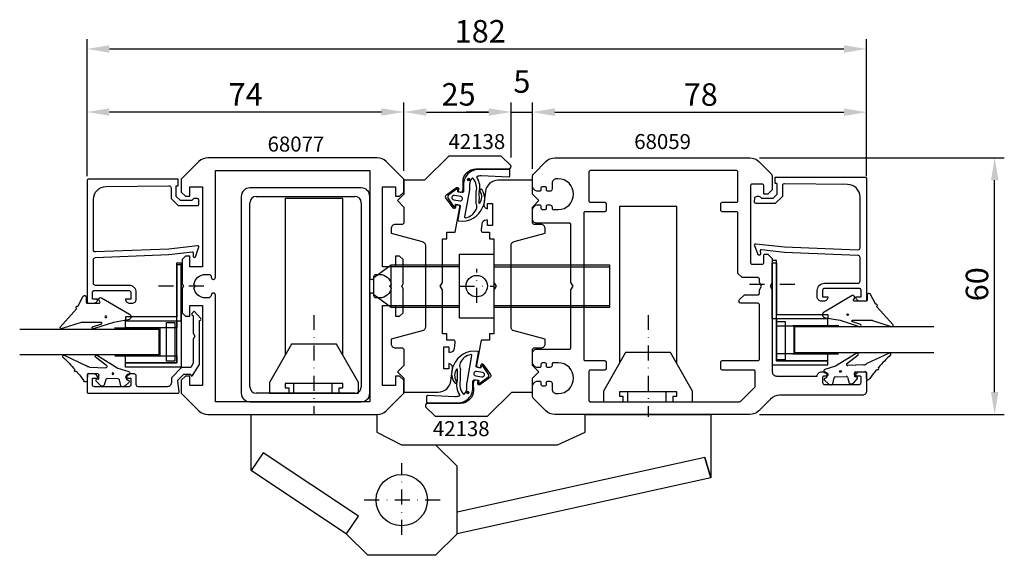
# Model space of a CAD drawing. Extents: x -15 to 215, y -35 to 90.
import ezdxf

# ---------------------------------------------------------------- set-up
doc = ezdxf.new("R2010")
doc.units = 0
doc.header["$LTSCALE"] = 7
doc.header["$PDMODE"] = 3
for name, pattern in [('BYGG-013864$0$DASHDOT', [1, 0.5, -0.25, 0, -0.25]), ('BYGG-013865$0$DASHDOT', [1, 0.5, -0.25, 0, -0.25]), ('BYGG-022629$0$DASHDOT', [1, 0.5, -0.25, 0, -0.25])]:
    doc.linetypes.add(name, pattern=pattern)
doc.layers.get('0').update_dxf_attribs({"linetype": 'CONTINUOUS'})
doc.layers.get('DEFPOINTS').update_dxf_attribs({"linetype": 'CONTINUOUS'})
for name, color, linetype in [('SAPA_ARTIKELNR', 4, 'CONTINUOUS'), ('SAPA_BESLAG', 1, 'CONTINUOUS'), ('SAPA_FOGBAND', 2, 'CONTINUOUS'), ('SAPA_GLAS', 4, 'CONTINUOUS'), ('SAPA_MATT', 1, 'CONTINUOUS'), ('SAPA_PROFIL', 7, 'CONTINUOUS')]:
    doc.layers.add(name, color=color, linetype=linetype)
doc.styles.add('ISO', font='isocp3.shx')
doc.dimstyles.get("Standard").update_dxf_attribs({"dimtxt": 2.5, "dimasz": 2.5, "dimexe": 1.25, "dimexo": 0.625, "dimtad": 1, "dimcen": 2.5, "dimazin": 3, "dimtfac": 1, "dimtmove": 0, "dimatfit": 3})

# ---------------------------------------------------------------- blocks, each defined once
blk = doc.blocks.new('*U89')
at = {"layer": 'SAPA_ARTIKELNR', "style": 'ISO'}
blk.add_text('68077', height=3.5, dxfattribs=at).set_placement((42.59, 59.53))
blk = doc.blocks.new('*U90')
at = {"layer": 'SAPA_ARTIKELNR', "style": 'ISO'}
blk.add_text('42138', height=3.5, dxfattribs=at).set_placement((84.83, 60.12))
blk = doc.blocks.new('*U91')
at = {"layer": 'SAPA_ARTIKELNR', "style": 'ISO'}
blk.add_text('42138', height=3.5, dxfattribs=at).set_placement((81.18, -6.98))
blk = doc.blocks.new('*U92')
at = {"layer": 'SAPA_ARTIKELNR', "style": 'ISO'}
blk.add_text('68059', height=3.5, dxfattribs=at).set_placement((128.2, 60.12))
blk = doc.blocks.new('*U129')
at = {"layer": 'SAPA_FOGBAND', "linetype": 'CONTINUOUS'}
for p, q in [((89.17, 3.36), (89.1, 3.18)), ((89.1, 3.18), (89.17, 3)), ((89.35, 3.44), (89.17, 3.36)), ((89.35, 2.93), (89.17, 3)), ((89.53, 3.36), (89.35, 3.44)), ((89.53, 3), (89.35, 2.93)), ((89.53, 3.36), (89.61, 3.18)), ((89.61, 3.18), (89.53, 3))]:
    blk.add_line(p, q, dxfattribs=at)
for points in [[(89.17, 3.36), (89.1, 3.18), (89.61, 3.18)], [(89.1, 3.18), (89.17, 3), (89.53, 3)], [(89.35, 3.44), (89.17, 3.36), (89.53, 3.36)]]:
    blk.add_solid(points, dxfattribs=at)
at = {"layer": 'SAPA_FOGBAND', "linetype": 'CONTINUOUS', "extrusion": (0, 0, -1)}
for points in [[(-89.1, 3.18), (-89.61, 3.18), (-89.53, 3)], [(-89.17, 3.36), (-89.53, 3.36), (-89.61, 3.18)], [(-89.17, 3), (-89.53, 3), (-89.35, 2.93)]]:
    blk.add_solid(points, dxfattribs=at)
blk = doc.blocks.new('*U130')
at = {"layer": 'SAPA_FOGBAND', "linetype": 'CONTINUOUS'}
for p, q in [((89.35, 53.13), (89.27, 52.95)), ((89.27, 52.95), (89.35, 52.77)), ((89.53, 53.2), (89.35, 53.13)), ((89.71, 53.13), (89.53, 53.2)), ((89.71, 53.13), (89.78, 52.95)), ((89.78, 52.95), (89.71, 52.77)), ((89.53, 52.69), (89.35, 52.77)), ((89.71, 52.77), (89.53, 52.69))]:
    blk.add_line(p, q, dxfattribs=at)
for points in [[(89.35, 53.13), (89.27, 52.95), (89.78, 52.95)], [(89.27, 52.95), (89.35, 52.77), (89.71, 52.77)], [(89.53, 53.2), (89.35, 53.13), (89.71, 53.13)]]:
    blk.add_solid(points, dxfattribs=at)
at = {"layer": 'SAPA_FOGBAND', "linetype": 'CONTINUOUS', "extrusion": (0, 0, -1)}
for points in [[(-89.27, 52.95), (-89.78, 52.95), (-89.71, 52.77)], [(-89.35, 53.13), (-89.71, 53.13), (-89.78, 52.95)], [(-89.35, 52.77), (-89.71, 52.77), (-89.53, 52.69)]]:
    blk.add_solid(points, dxfattribs=at)
blk = doc.blocks.new('BYGG-022629$0$18058')
blk.add_lwpolyline([(4.83, -5.26, 0.699722), (4.58, -4.56), (3.38, -4.56, -0.414214), (3.18, -4.36), (3.18, -1.56, -0.597294), (3.49, -1.39), (3.78, -1.58, 0.726708), (4.45, -1.05), (0.59, 5.51, 0.736326), (-0.72, 5.21), (-1.32, 1.77), (-2.76, -2.67, 0.885994), (-2.34, -3.09), (-1.62, -0.95, -0.57735), (-1.32, -1.12), (-1.32, -5.65, -0.198912), (-1.38, -5.79), (-2.76, -10.17, 0.766046), (-2.41, -10.64), (1.83, -6.83, -0.341999), (1.95, -6.85, 0.774597), (2.47, -6.58, -0.341999), (2.52, -6.47)], format="xyb", close=True)
blk.add_circle((0, 0), 0.2)
blk = doc.blocks.new('BYGG-022629$0$18049')
for p, q in [((-2.07, 3.74), (-2.88, 2.85)), ((-1.54, 3.5), (-1.55, 3.55)), ((-0.63, 3.23), (-1.23, 3.21)), ((-0.35, 3.6), (-0.34, 3.55)), ((0.18, 3.92), (-0.06, 3.91)), ((1.26, 1.18), (0.48, 3.7)), ((-3.1, 2.28), (-3.09, 2.11)), ((-2.86, 1.83), (-1.49, 1.53)), ((-1.25, 1.24), (-1.15, -1.33)), ((4.2, -3.6), (1.26, 1.18)), ((-1.36, -1.63), (-2.7, -2.04)), ((1.52, -5.45), (1.37, -1.67)), ((1.8, -1.39), (3.86, -4.09)), ((-2.91, -2.34), (-2.9, -2.51)), ((-2.65, -3.06), (-1.76, -3.88)), ((-1.27, -3.3), (-0.37, -3.26)), ((-1.26, -3.65), (-1.27, -3.3)), ((-0.06, -3.55), (0.02, -5.65)), ((-0.26, -5.96), (-1.56, -6.01)), ((4.22, -11.2), (1.84, -6.14))]:
    blk.add_line(p, q)
blk.add_circle((0, 0), 0.2)
for centre, radius, start, end in [((-2.3, 2.31), 0.8, 137.2907, 182.2907), ((-1.85, 3.54), 0.3, 2.2907, 137.2907), ((-1.24, 3.51), 0.3, 182.2907, 272.2907), ((-0.64, 3.53), 0.3, 272.2907, 2.2907), ((-0.05, 3.61), 0.3, 92.2907, 182.2907), ((0.19, 3.62), 0.3, 17.1699, 92.2907), ((-2.79, 2.13), 0.3, 182.2907, 257.2907), ((-1.55, 1.23), 0.3, 2.2907, 77.2907), ((-2.61, -2.33), 0.3, 107.2907, 182.2907), ((-1.45, -1.34), 0.3, 287.2907, 2.2907), ((1.67, -1.66), 0.3, 62.2907, 182.2907), ((-2.11, -2.47), 0.8, 182.2907, 227.2907), ((-1.56, -3.66), 0.3, 227.2907, 2.2907), ((-0.36, -3.56), 0.3, 2.2907, 92.2907), ((4, -3.82), 0.3, 242.2907, 47.2907), ((-1.55, -6.41), 0.4, 92.2907, 252.1188), ((-15.62, -27.04), 24.58, 49.1378, 55.4309), ((-0.28, -5.66), 0.3, 272.2907, 2.2907), ((2.52, -5.41), 1, 182.2907, 227.2907), ((0.69, -8.64), 0.3, 139.5071, 319.0806), ((-25.59, -39.19), 40.3, 43.0416, 48.8674), ((4.02, -11.42), 0.3, 222.8779, 47.2907)]:
    blk.add_arc(centre, radius, start, end)
blk = doc.blocks.new('*U131')
at = {"layer": 'SAPA_MATT', "color": 2, "style": 'ISO'}
blk.add_text('74', height=5.25, dxfattribs=at).set_placement((33.49, 70.27))
blk = doc.blocks.new('*D87')
at = {"layer": 'DEFPOINTS', "color": 0}
for p in [(0.43, 68.77), (0.43, 68.77), (74.43, 68.77)]:
    blk.add_point(p, dxfattribs=at)
at = {"layer": 'SAPA_MATT'}
blk.add_line((69.18, 68.77), (5.68, 68.77), dxfattribs=at)
for points in [[(5.68, 69.64), (5.68, 67.89), (0.43, 68.77)], [(69.18, 69.64), (69.18, 67.89), (74.43, 68.77)]]:
    blk.add_solid(points, dxfattribs=at)
blk.add_blockref('*U131', (0, 0))
blk = doc.blocks.new('*U132')
at = {"layer": 'SAPA_MATT', "color": 2, "style": 'ISO'}
blk.add_text('25', height=5.25, dxfattribs=at).set_placement((83.21, 70.27))
blk = doc.blocks.new('*D86')
at = {"layer": 'DEFPOINTS', "color": 0}
for p in [(99.43, 68.77), (99.43, 68.77), (74.43, 52.81)]:
    blk.add_point(p, dxfattribs=at)
at = {"layer": 'SAPA_MATT'}
for p, q in [((74.43, 55.06), (74.43, 71.02)), ((79.68, 68.77), (94.18, 68.77))]:
    blk.add_line(p, q, dxfattribs=at)
for points in [[(79.68, 69.64), (79.68, 67.89), (74.43, 68.77)], [(94.18, 69.64), (94.18, 67.89), (99.43, 68.77)]]:
    blk.add_solid(points, dxfattribs=at)
blk.add_blockref('*U132', (0, 0))
blk = doc.blocks.new('*U133')
at = {"layer": 'SAPA_MATT', "color": 2, "style": 'ISO'}
blk.add_text('60', height=5.25, rotation=90, dxfattribs=at).set_placement((210.86, 24.54))
blk = doc.blocks.new('*D85')
at = {"layer": 'DEFPOINTS', "color": 0}
for p in [(155.19, 58.06), (212.36, 58.06), (155.19, -1.94)]:
    blk.add_point(p, dxfattribs=at)
at = {"layer": 'SAPA_MATT'}
for p, q in [((157.44, 58.06), (214.61, 58.06)), ((212.36, 3.31), (212.36, 52.81)), ((157.44, -1.94), (214.61, -1.94))]:
    blk.add_line(p, q, dxfattribs=at)
for points in [[(211.49, 52.81), (213.24, 52.81), (212.36, 58.06)], [(211.49, 3.31), (213.24, 3.31), (212.36, -1.94)]]:
    blk.add_solid(points, dxfattribs=at)
blk.add_blockref('*U133', (0, 0))
blk = doc.blocks.new('*U134')
at = {"layer": 'SAPA_MATT', "color": 2, "style": 'ISO'}
blk.add_text('182', height=5.25, dxfattribs=at).set_placement((86.29, 85.01))
blk = doc.blocks.new('*D84')
at = {"layer": 'DEFPOINTS', "color": 0}
for p in [(182.43, 83.51), (0.43, 51.56), (182.43, 51.56)]:
    blk.add_point(p, dxfattribs=at)
at = {"layer": 'SAPA_MATT'}
for p, q in [((0.43, 53.81), (0.43, 85.76)), ((182.43, 53.81), (182.43, 85.76)), ((5.68, 83.51), (177.18, 83.51))]:
    blk.add_line(p, q, dxfattribs=at)
for points in [[(5.68, 84.38), (5.68, 82.63), (0.43, 83.51)], [(177.18, 84.38), (177.18, 82.63), (182.43, 83.51)]]:
    blk.add_solid(points, dxfattribs=at)
blk.add_blockref('*U134', (0, 0))
blk = doc.blocks.new('*U135')
at = {"layer": 'SAPA_MATT', "color": 2, "style": 'ISO'}
blk.add_text('78', height=5.25, dxfattribs=at).set_placement((139.76, 70.23))
blk = doc.blocks.new('*D83')
at = {"layer": 'DEFPOINTS', "color": 0}
for p in [(182.43, 68.73), (104.43, 53.26), (182.43, 53.26)]:
    blk.add_point(p, dxfattribs=at)
at = {"layer": 'SAPA_MATT'}
for p, q in [((104.43, 55.51), (104.43, 70.98)), ((182.43, 55.51), (182.43, 70.98)), ((109.68, 68.73), (177.18, 68.73))]:
    blk.add_line(p, q, dxfattribs=at)
for points in [[(109.68, 69.6), (109.68, 67.85), (104.43, 68.73)], [(177.18, 69.6), (177.18, 67.85), (182.43, 68.73)]]:
    blk.add_solid(points, dxfattribs=at)
blk.add_blockref('*U135', (0, 0))
blk = doc.blocks.new('*U136')
at = {"layer": 'SAPA_MATT', "color": 2, "style": 'ISO'}
blk.add_text('5', height=5.25, dxfattribs=at).set_placement((99.98, 73.27))
blk = doc.blocks.new('*D82')
at = {"layer": 'DEFPOINTS', "color": 0}
for p in [(104.43, 68.77), (99.43, 55.88), (104.43, 53.65)]:
    blk.add_point(p, dxfattribs=at)
at = {"layer": 'SAPA_MATT'}
for p, q in [((99.43, 58.13), (99.43, 71.02)), ((104.43, 55.9), (104.43, 71.02)), ((94.18, 68.77), (88.93, 68.77)), ((99.43, 68.77), (104.43, 68.77)), ((109.68, 68.77), (114.93, 68.77))]:
    blk.add_line(p, q, dxfattribs=at)
for points in [[(94.18, 69.64), (94.18, 67.89), (99.43, 68.77)], [(109.68, 69.64), (109.68, 67.89), (104.43, 68.77)]]:
    blk.add_solid(points, dxfattribs=at)
blk.add_blockref('*U136', (0, 0))

msp = doc.modelspace()

# ---------------------------------------------------------------- linework, layer by layer
at = {"layer": 'SAPA_BESLAG'}
for p, q in [((64.463, 51.046), (38.463, 51.046)), ((36.463, 49.046), (36.463, 3.046)), ((39.963, 49.046), (62.963, 49.046)), ((66.463, 3.046), (66.463, 49.046)), ((38.463, 4.546), (38.463, 47.546)), ((64.463, 47.546), (64.463, 4.546)), ((48.619, 5.346), (48.619, 3.046)), ((57.619, 5.346), (57.619, 3.046)), ((62.963, 3.046), (39.963, 3.046)), ((126.619, 3.364), (126.619, 1.064)), ((135.619, 3.364), (135.619, 1.064)), ((38.463, 1.046), (64.463, 1.046)), ((144.654, -11.944), (86.831, -24.732))]:
    msp.add_line(p, q, dxfattribs=at)
at = {"layer": 'SAPA_BESLAG', "color": 2, "linetype": 'BYGG-013865$0$DASHDOT'}
for p, q in [((91.434, 24.159), (91.434, 32.151)), ((87.434, 28.064), (95.434, 28.032))]:
    msp.add_line(p, q, dxfattribs=at)
at = {"layer": 'SAPA_BESLAG', "color": 2, "linetype": 'BYGG-013864$0$DASHDOT'}
for p, q in [((53.431, 21.325), (53.431, -1.936)), ((131.431, 21.325), (131.431, -2.438)), ((73.931, -30.074), (73.931, -13.259)), ((82.877, -21.936), (64.47, -21.936))]:
    msp.add_line(p, q, dxfattribs=at)
at = {"layer": 'SAPA_BESLAG'}
for points in [[(60.131, 12.01), (60.131, 48.519), (46.731, 48.519), (46.731, 12.01)], [(138.131, 10.028), (138.131, 46.651), (124.731, 46.651), (124.731, 10.028)], [(87.434, 23.073), (71.434, 23.073), (67.434, 26.073), (67.434, 30.073), (71.434, 33.073), (87.434, 33.073)], [(71.434, 23.073), (71.434, 33.073)], [(87.434, 32.573), (71.434, 32.573)], [(95.434, 33.073), (122.434, 33.073), (122.434, 23.073), (95.434, 23.073)], [(95.434, 32.573), (122.434, 32.573)], [(71.434, 23.573), (87.434, 23.573)], [(95.434, 23.573), (122.434, 23.573)], [(63.831, 3.046), (63.831, 5.546), (58.681, 14.546), (48.181, 14.546), (43.031, 5.546), (43.031, 3.046), (63.831, 3.046)], [(141.831, 1.064), (141.831, 3.564), (136.681, 12.564), (126.181, 12.564), (121.031, 3.564), (121.031, 1.064), (141.831, 1.064)], [(146.081, -16.736), (144.654, -11.944), (146.081, -16.736), (86.831, -29.836), (81.831, -34.836), (66.031, -34.836), (61.049, -29.854), (38.781, -15.036), (38.781, -1.936), (68.081, -1.936), (68.081, -6.036), (73.831, -9.036), (110.297, -9.036), (116.781, -6.036), (116.781, -1.936), (146.081, -1.936), (146.081, -16.736), (86.831, -29.836)], [(86.831, -29.836), (86.831, -14.036), (81.831, -9.036)], [(61.031, -29.836), (63.798, -25.678), (41.551, -10.874), (38.781, -15.036)]]:
    msp.add_lwpolyline(points, dxfattribs=at)
for points in [[(95.434, 35.573), (95.434, 20.573), (87.434, 20.573), (87.434, 35.573)], [(59.331, 3.046), (59.331, 4.346), (60.131, 4.346), (60.131, 5.346), (46.731, 5.346), (46.731, 4.346), (47.531, 4.346), (47.531, 3.046)], [(137.331, 1.064), (137.331, 2.364), (138.131, 2.364), (138.131, 3.364), (124.731, 3.364), (124.731, 2.364), (125.531, 2.364), (125.531, 1.064)]]:
    msp.add_lwpolyline(points, close=True, dxfattribs=at)
for centre, radius in [((91.434, 28.073), 2.5), ((73.931, -21.936), 6)]:
    msp.add_circle(centre, radius, dxfattribs=at)
for centre, radius, start, end in [((38.463, 49.046), 2, 90, 180), ((64.463, 49.046), 2, 0, 90), ((39.963, 47.546), 1.5, 90, 180), ((62.963, 47.546), 1.5, 0, 90), ((38.463, 3.046), 2, 180, 270), ((39.963, 4.546), 1.5, 180, 270), ((62.963, 4.546), 1.5, 270, 0), ((64.463, 3.046), 2, 270, 0)]:
    msp.add_arc(centre, radius, start, end, dxfattribs=at)
at = {"layer": 'SAPA_FOGBAND'}
for points in [[(92.915, 46.647, 0.014385), (92.875, 46.605, 0.2651165), (92.674, 50.583, 0.9078893), (92.138, 50.319, -0.3125051), (92.007, 47.382, 0.0203226), (92.013, 50.008, -0.0306533), (92.014, 50.032, 0.2112225), (91.491, 53.454, -0.5233246), (91.577, 53.771, -0.085523), (92.447, 53.921), (98.917, 53.644, 0.4586906), (99.147, 53.841), (99.147, 55.121, 0.4142136), (98.947, 55.321), (91.847, 55.321, 0.4142136), (88.347, 51.821), (88.347, 50.255, -0.4663077), (87.995, 49.96), (86.985, 50.138), (87.054, 50.532, 0.6720595), (86.741, 50.729), (84.897, 49.409, 0.407952), (84.752, 48.583), (86.032, 46.712, 0.6720595), (86.394, 46.79), (86.464, 47.184), (87.35, 47.027, -0.4142136), (87.593, 46.68), (87.043, 43.558, 0.3634651), (87.171, 43.335, 0.3506085), (92.875, 46.605)], [(89.747, 51.821), (89.747, 50.937, -0.0441316), (89.716, 50.586), (88.594, 44.294, 0.5179482), (88.824, 44.061, 0.2560351), (91.279, 45.951, -0.0503535), (91.301, 45.985, 0.254028), (91.298, 47.324, -0.1435947), (91.275, 47.434, 0.0233508), (91.292, 50.052, -0.0340925), (91.293, 50.079, 0.2467308), (90.584, 53.251, 0.4180752), (90.299, 53.241, 0.1876945), (89.747, 51.821)], [(85.963, 9.483, 0.014385), (86.002, 9.524, 0.2651165), (86.203, 5.546, 0.9078893), (86.739, 5.811, -0.3125051), (86.87, 8.747, 0.0203226), (86.864, 6.122, -0.0306533), (86.863, 6.097, 0.2112225), (87.387, 2.675, -0.5233246), (87.301, 2.358, -0.085523), (86.43, 2.208), (79.96, 2.486, 0.4586906), (79.73, 2.288), (79.73, 1.008, 0.4142136), (79.93, 0.808), (87.03, 0.808, 0.4142136), (90.53, 4.308), (90.53, 5.874, -0.4663077), (90.883, 6.169), (91.893, 5.991), (91.823, 5.597, 0.6720595), (92.137, 5.4), (93.98, 6.72, 0.407952), (94.126, 7.547), (92.845, 9.418, 0.6720595), (92.483, 9.34), (92.414, 8.946), (91.527, 9.102, -0.4142136), (91.284, 9.45), (91.835, 12.572, 0.3634651), (91.706, 12.794, 0.3506085), (86.002, 9.524)], [(89.13, 4.308), (89.13, 5.192, -0.0441316), (89.162, 5.543), (90.283, 11.836, 0.5179482), (90.054, 12.068, 0.2560351), (87.598, 10.178, -0.0503535), (87.577, 10.144, 0.254028), (87.579, 8.806, -0.1435947), (87.602, 8.696, 0.0233508), (87.586, 6.078, -0.0340925), (87.584, 6.051, 0.2467308), (88.294, 2.878, 0.4180752), (88.578, 2.889, 0.1876945), (89.13, 4.308)]]:
    msp.add_lwpolyline(points, format="xyb", dxfattribs=at)
for points in [[(86.046, 48.273), (87.524, 48.012, 1), (87.697, 48.997), (86.22, 49.257, 1)], [(92.831, 7.857), (91.354, 8.117, 1), (91.18, 7.132), (92.657, 6.872, 1)]]:
    msp.add_lwpolyline(points, format="xyb", close=True, dxfattribs=at)
for centre in [(89.527, 52.945), (89.351, 3.184)]:
    msp.add_circle(centre, 0.255, dxfattribs=at)
at = {"layer": 'SAPA_GLAS', "color": 2, "linetype": 'BYGG-022629$0$DASHDOT'}
for p, q in [((27.734, 28.036), (16.349, 28.036)), ((155.128, 28.536), (166.512, 28.536))]:
    msp.add_line(p, q, dxfattribs=at)
at = {"layer": 'SAPA_GLAS', "color": 1}
for p, q in [((175.984, 18.834), (165.235, 18.834)), ((165.435, 18.714), (165.435, 12.228)), ((6.877, 18.334), (17.627, 18.334)), ((17.427, 18.214), (17.427, 11.728)), ((17.627, 11.728), (6.935, 11.728)), ((165.235, 12.228), (175.926, 12.228))]:
    msp.add_line(p, q, dxfattribs=at)
at = {"layer": 'SAPA_GLAS'}
for points in [[(22.427, 19.934), (22.427, 33.034), (21.427, 33.034), (21.427, 20.934), (9.427, 20.934), (9.427, 19.934)], [(21.431, 10.149), (21.431, 33.549), (22.431, 33.549), (22.431, 9.149), (9.431, 9.149), (9.431, 10.149)], [(161.431, 10.649), (161.431, 34.049), (160.431, 34.049), (160.431, 9.649), (173.431, 9.649), (173.431, 10.649)], [(160.435, 20.434), (160.435, 33.534), (161.435, 33.534), (161.435, 21.434), (173.435, 21.434), (173.435, 20.434)]]:
    msp.add_lwpolyline(points, close=True, dxfattribs=at)
at = {"layer": 'SAPA_GLAS', "color": 6}
for points in [[(21.431, 18.334), (9.431, 18.334), (9.431, 19.934), (21.431, 19.934)], [(20.955, 10.569), (18.955, 10.569), (18.955, 19.569), (20.955, 19.569)], [(161.431, 18.834), (173.431, 18.834), (173.431, 20.434), (161.431, 20.434)], [(163.47, 10.817), (161.47, 10.817), (161.47, 19.817), (163.47, 19.817)], [(21.431, 10.149), (9.431, 10.149), (9.431, 11.749), (21.431, 11.749)], [(161.431, 10.649), (173.431, 10.649), (173.431, 12.249), (161.431, 12.249)]]:
    msp.add_lwpolyline(points, close=True, dxfattribs=at)
at = {"layer": 'SAPA_GLAS'}
for points in [[(198.147, 18.531), (165.641, 18.531), (165.641, 12.531), (198.147, 12.531)], [(-15.286, 18.031), (17.221, 18.031), (17.221, 12.031), (-15.286, 12.031)]]:
    msp.add_lwpolyline(points, dxfattribs=at)
at = {"layer": 'SAPA_PROFIL'}
for points in [[(74.431, 6.064), (73.431, 7.064), (72.431, 7.064), (72.431, 4.864), (69.431, 4.864), (69.431, 23.564), (72.431, 23.564), (72.431, 21.064), (73.431, 21.064), (74.231, 21.864), (74.231, 27.544), (73.931, 28.064), (74.231, 28.583), (74.231, 34.264), (73.431, 35.064), (72.431, 35.064), (72.431, 32.564), (69.431, 32.564), (69.431, 51.264), (72.431, 51.264), (72.431, 49.064), (73.431, 49.064), (74.431, 50.064), (74.431, 53.064), (70.309, 57.185, 0.1989124), (68.188, 58.064), (28.673, 58.064, 0.1989124), (26.552, 57.185), (22.431, 53.064), (22.431, 50.064), (23.431, 49.064), (24.431, 49.064), (24.431, 51.264), (27.431, 51.264), (27.431, 32.564), (24.431, 32.564), (24.431, 35.064), (23.431, 35.064), (22.631, 34.264), (22.631, 28.583), (22.931, 28.064), (22.631, 27.544), (22.631, 21.864), (23.431, 21.064), (24.431, 21.064), (24.431, 23.564), (27.431, 23.564), (27.431, 4.864), (24.431, 4.864), (24.431, 7.064), (23.431, 7.064), (22.431, 6.064), (22.431, 3.064), (26.552, -1.058, 0.1989124), (28.673, -1.936), (68.188, -1.936, 0.1989124), (70.309, -1.058), (74.431, 3.064)], [(86.43, 14.895, 0.4557263), (85.934, 15.465), (84.428, 15.465), (84.428, 16.965), (83.428, 16.965), (83.428, 27.197), (82.928, 28.063), (83.428, 28.929), (83.428, 39.162), (84.428, 39.162), (84.428, 40.662), (86.428, 40.662), (87.456, 46.496, 0.4142136), (87.051, 47.075), (86.558, 47.162), (86.437, 46.472, -0.670566), (85.894, 46.354), (84.247, 48.741, -0.4103557), (84.367, 49.423), (86.732, 51.102, -0.670566), (87.201, 50.806), (87.079, 50.116), (87.572, 50.029, 0.4142136), (88.151, 50.435), (88.228, 50.871), (88.225, 52.457, -0.4147067), (91.225, 55.462), (98.932, 55.462, 0.6638254), (99.29, 56.341), (97.311, 58.32, 0.1989124), (96.957, 58.467), (85.139, 58.467, 0.1989124), (84.785, 58.32), (79.425, 52.96, -0.1989124), (79.071, 52.813), (74.431, 52.813), (74.431, 49.563), (72.931, 48.063), (74.431, 46.563), (74.431, 42.964, -0.414214), (73.931, 42.464), (72.428, 42.464, 0.414214), (71.428, 41.464), (71.428, 40.464), (78.686, 38.519, -0.3394542), (79.428, 37.553), (79.428, 18.575, -0.3394543), (78.686, 17.609), (71.428, 15.664), (71.428, 14.664, 0.414214), (72.428, 13.664), (73.918, 13.664, -0.414214), (74.418, 13.164), (74.418, 9.564), (72.918, 8.064), (74.418, 6.564), (74.418, 3.314), (82.431, 3.314, 0.3780475), (85.407, 5.94), (85.771, 8.831, 0.4247728), (84.884, 9.965), (84.884, 8.715), (83.784, 8.715), (83.784, 13.915), (84.884, 13.915), (84.884, 12.665), (85.257, 12.665, 0.3760478), (86.249, 13.533)], [(106.131, 5.864, -0.4142136), (106.431, 5.564), (106.431, 5.114, 0.4142136), (106.731, 4.814), (107.431, 4.814, 0.4142136), (107.731, 5.114), (107.731, 5.564, -0.4142136), (108.031, 5.864), (108.531, 5.864, -0.4142136), (109.031, 5.364), (109.031, 3.964, 0.4142136), (110.031, 2.964), (110.431, 2.964, 1), (110.431, 10.164), (109.331, 10.164, 0.4142136), (109.031, 9.864), (109.031, 9.564, -0.4142136), (108.531, 9.064), (108.031, 9.064, -0.4142136), (107.731, 9.364), (107.731, 9.814, 0.4142136), (107.431, 10.114), (106.731, 10.114, 0.4142136), (106.431, 9.814), (106.431, 9.364, -0.4142136), (106.131, 9.064), (105.431, 9.064, -0.2504917), (104.431, 10.064), (104.431, 12.364, -0.4142136), (105.431, 13.364), (113.131, 13.364, 0.4142136), (113.431, 13.664), (113.431, 27.198), (113.931, 28.064), (113.431, 28.93), (113.431, 42.464, 0.4142136), (113.131, 42.764), (105.431, 42.764, -0.4142136), (104.431, 43.764), (104.431, 46.064, -0.2504917), (105.431, 47.064), (106.131, 47.064, -0.4142136), (106.431, 46.764), (106.431, 46.314, 0.4142136), (106.731, 46.014), (107.431, 46.014, 0.4142136), (107.731, 46.314), (107.731, 46.764, -0.4142136), (108.031, 47.064), (108.531, 47.064, -0.4142136), (109.031, 46.564), (109.031, 46.264, 0.4142136), (109.331, 45.964), (110.431, 45.964, 1), (110.431, 53.164), (110.031, 53.164, 0.4142136), (109.031, 52.164), (109.031, 50.764, -0.4142136), (108.531, 50.264), (108.031, 50.264, -0.4142136), (107.731, 50.564), (107.731, 51.014, 0.4142136), (107.431, 51.314), (106.731, 51.314, 0.4142136), (106.431, 51.014), (106.431, 50.564, -0.4142136), (106.131, 50.264), (105.431, 50.264, -0.2504917), (104.431, 51.264), (104.431, 53.65, -0.1989124), (104.724, 54.357), (107.552, 57.185, -0.1989124), (109.673, 58.064), (155.188, 58.064, -0.1989124), (157.309, 57.185), (160.138, 54.357, -0.1989124), (160.431, 53.65), (160.431, 50.564), (159.431, 49.564), (158.431, 49.564), (158.431, 51.614, 0.4142136), (158.131, 51.914), (155.681, 51.914, 0.4142136), (155.381, 51.614), (155.381, 33.514, 0.4142136), (155.681, 33.214), (158.131, 33.214, 0.4142136), (158.431, 33.514), (158.431, 35.264, -0.4142136), (158.731, 35.564), (159.431, 35.564), (160.431, 34.564), (160.431, 28.93), (159.931, 28.064), (160.431, 27.198), (160.431, 8.064, 0.4142136), (161.431, 7.064), (170.931, 7.064, -0.4142136), (171.931, 8.064), (172.498, 8.064, -0.2896899), (173.402, 7.492, -0.5507604), (173.131, 7.064), (172.481, 7.064, 0.4142136), (172.181, 6.764), (172.181, 5.564, 0.4142136), (172.681, 5.064), (180.681, 5.064, 0.4142136), (181.181, 5.564), (181.181, 6.764, 0.4142136), (180.881, 7.064), (180.231, 7.064, -0.5507604), (179.96, 7.492, -0.2896899), (180.863, 8.064), (182.131, 8.064, -0.4142136), (182.431, 7.764), (182.431, 3.564, -0.4142136), (181.431, 2.564), (162.173, 2.564, 0.1989124), (160.052, 1.685), (157.309, -1.058, -0.1989124), (155.188, -1.936), (109.673, -1.936, -0.1989124), (107.552, -1.058), (104.724, 1.771, -0.1989124), (104.431, 2.478), (104.431, 4.864, -0.2504917), (105.431, 5.864)], [(28.936, 25.314), (28.131, 25.314, -0.3747565), (25.406, 27.689), (25.781, 28.064), (25.406, 28.438, -0.3747565), (28.131, 30.814), (28.936, 30.814, -0.4142136), (29.431, 30.319), (29.431, 30.159, 0.4142136), (29.926, 29.664), (29.936, 29.664, 0.4142136), (30.431, 30.159), (30.431, 55.064), (66.431, 55.064), (66.431, 30.159, 0.4142136), (66.926, 29.664), (66.936, 29.664, 0.4142136), (67.431, 30.159), (67.431, 30.319, -0.4142136), (67.926, 30.814), (68.731, 30.814, -0.3747565), (71.455, 28.438), (71.081, 28.064), (71.455, 27.689, -0.3747565), (68.731, 25.314), (67.926, 25.314, -0.4142136), (67.431, 25.809), (67.431, 25.969, 0.4142136), (66.936, 26.464), (66.926, 26.464, 0.4142136), (66.431, 25.969), (66.431, 1.064), (30.431, 1.064), (30.431, 25.969, 0.4142136), (29.936, 26.464), (29.926, 26.464, 0.4142136), (29.431, 25.969), (29.431, 25.809)], [(117.631, 1.364, 0.4142136), (117.931, 1.064), (152.807, 1.064, 0.1989124), (153.019, 1.152), (156.343, 4.476, 0.1989124), (156.431, 4.688), (156.431, 8.164, 0.4142136), (156.131, 8.464), (148.731, 8.464, -0.4142136), (148.431, 8.764), (148.431, 10.364, -0.4142136), (148.731, 10.664), (157.131, 10.664, 0.4142136), (157.431, 10.964), (157.431, 23.764, 0.4142136), (157.131, 24.064), (153.131, 24.064, -0.6681786), (152.777, 24.917), (153.924, 26.064), (157.131, 26.064, 0.4142136), (157.431, 26.364), (157.431, 27.198), (157.931, 28.064), (157.431, 28.93), (157.431, 29.764, 0.4142136), (157.131, 30.064), (153.431, 30.064), (152.431, 31.064), (152.431, 45.164, 0.4142136), (152.131, 45.464), (148.731, 45.464, -0.4142136), (148.431, 45.764), (148.431, 47.364, -0.4142136), (148.731, 47.664), (152.131, 47.664, 0.4142136), (152.431, 47.964), (152.431, 54.764, 0.4142136), (152.131, 55.064), (117.931, 55.064, 0.4142136), (117.631, 54.764), (117.631, 47.964, 0.4142136), (117.931, 47.664), (121.331, 47.664, -0.4142136), (121.631, 47.364), (121.631, 45.764, -0.4142136), (121.331, 45.464), (116.731, 45.464, 0.4142136), (116.431, 45.164), (116.431, 10.964, 0.4142136), (116.731, 10.664), (121.331, 10.664, -0.4142136), (121.631, 10.364), (121.631, 8.764, -0.4142136), (121.331, 8.464), (117.931, 8.464, 0.4142136), (117.631, 8.164)], [(92.432, 41.233, 0.4557263), (92.927, 40.663), (94.434, 40.663), (94.434, 39.163), (95.434, 39.163), (95.434, 28.931), (95.934, 28.065), (95.434, 27.199), (95.434, 16.966), (94.434, 16.966), (94.434, 15.466), (92.434, 15.466), (91.405, 9.632, 0.4142136), (91.811, 9.053), (92.303, 8.966), (92.425, 9.656, -0.670566), (92.967, 9.774), (94.615, 7.387, -0.4103557), (94.495, 6.705), (92.13, 5.026, -0.670566), (91.661, 5.322), (91.782, 6.012), (91.29, 6.099, 0.4142136), (90.711, 5.693), (90.634, 5.257), (90.637, 3.671, -0.4147067), (87.637, 0.666), (79.93, 0.666, 0.6638254), (79.572, -0.213), (81.551, -2.192, 0.1989124), (81.905, -2.339), (93.723, -2.339, 0.1989124), (94.076, -2.192), (99.437, 3.168, -0.1989124), (99.791, 3.315), (104.431, 3.315), (104.431, 6.565), (105.931, 8.065), (104.431, 9.565), (104.431, 13.164, -0.414214), (104.931, 13.664), (106.434, 13.664, 0.414214), (107.434, 14.664), (107.434, 15.664), (100.175, 17.609, -0.3394542), (99.434, 18.575), (99.434, 37.553, -0.3394543), (100.175, 38.519), (107.434, 40.464), (107.434, 41.464, 0.414214), (106.434, 42.464), (104.944, 42.464, -0.414214), (104.444, 42.964), (104.444, 46.564), (105.944, 48.064), (104.444, 49.564), (104.444, 52.814), (96.431, 52.814, 0.3780475), (93.454, 50.188), (93.091, 47.297, 0.4247728), (93.978, 46.163), (93.978, 47.413), (95.078, 47.413), (95.078, 42.213), (93.978, 42.213), (93.978, 43.463), (93.604, 43.463, 0.3760478), (92.613, 42.595)], [(26.76, 20.064, 0.6134492), (27.002, 20.541), (25.468, 22.236), (24.938, 21.711, 0.6388018), (25.167, 21.217), (25.231, 21.217), (25.231, 17.057), (25.631, 16.364), (25.231, 15.671), (25.231, 10.053), (24.65, 9.047), (22.503, 9.047), (20.215, 6.759, 0.1989124), (20.127, 6.546), (20.127, 5.564, -0.4142136), (19.127, 4.564), (12.431, 4.564, -0.4142136), (11.931, 5.064), (11.931, 7.064, 0.4142136), (11.431, 7.564), (10.363, 7.564, 0.2896899), (9.46, 6.992, 0.5507604), (9.731, 6.564), (10.681, 6.564), (10.681, 5.064, -0.4142136), (10.181, 4.564), (2.181, 4.564, -0.4142136), (1.681, 5.064), (1.681, 6.564), (2.631, 6.564, 0.5507604), (2.902, 6.992, 0.2896899), (1.998, 7.564), (0.731, 7.564, 0.4142136), (0.431, 7.264), (0.431, 3.364, 0.4142136), (0.731, 3.064), (21.677, 3.064, 0.4573231), (21.974, 3.407), (21.648, 5.939, -0.2368639), (21.733, 6.194), (23.057, 7.518), (24.534, 7.518), (24.715, 7.205, 0.5594234), (25.055, 7.196), (26.731, 9.765), (26.731, 20.064)]]:
    msp.add_lwpolyline(points, format="xyb", close=True, dxfattribs=at)
for points in [[(19.552, 36.742), (2.431, 36.061, -0.4142136), (1.931, 36.561), (1.931, 48.361, -0.4076767), (4.864, 51.36), (19.552, 51.514, -0.418213), (20.063, 51.019), (20.076, 48.544), (21.731, 46.918), (26.28, 46.918, 0.4293388), (26.577, 47.236), (26.504, 48.318, 0.4883398), (24.942, 48.097), (22.243, 48.097), (21.272, 49.052), (21.272, 51.551), (21.745, 51.551), (21.745, 53.064), (0.728, 53.064, 0.4116378), (0.431, 52.764), (0.431, 24.361, 0.4142136), (0.731, 24.061), (1.941, 24.061, 0.4142136), (2.931, 25.051), (2.931, 25.061), (1.681, 25.061), (1.681, 26.561, -0.4142136), (2.181, 27.061), (10.181, 27.061, -0.4142136), (10.681, 26.561), (10.681, 25.061), (9.431, 25.061), (9.431, 25.051, 0.4142136), (10.421, 24.061), (10.931, 24.061, 0.4142136), (11.931, 25.061), (11.931, 26.561, 0.4142136), (10.231, 28.261), (2.431, 28.261, -0.4142136), (1.931, 28.761), (1.931, 34.261, -0.4142136), (2.431, 34.761), (19.552, 35.432), (24.955, 36.089, -0.4666505), (25.235, 35.827), (25.195, 35.105, 0.7332303), (25.731, 34.905), (26.502, 37.015, 0.6681786), (26.229, 37.497), (19.552, 36.742), (19.552, 36.752)], [(163.31, 37.242), (180.431, 36.561, 0.4142136), (180.931, 37.061), (180.931, 48.861, 0.4076767), (177.998, 51.86), (163.31, 52.014, 0.418213), (162.798, 51.519), (162.786, 49.044), (161.131, 47.418), (156.582, 47.418, -0.4293388), (156.285, 47.736), (156.358, 48.818, -0.4883398), (157.919, 48.597), (160.618, 48.597), (161.59, 49.552), (161.59, 52.051), (161.116, 52.051), (161.116, 53.564), (182.133, 53.564, -0.4116378), (182.431, 53.264), (182.431, 24.861, -0.4142136), (182.131, 24.561), (180.921, 24.561, -0.4142136), (179.931, 25.551), (179.931, 25.561), (181.181, 25.561), (181.181, 27.061, 0.4142136), (180.681, 27.561), (172.681, 27.561, 0.4142136), (172.181, 27.061), (172.181, 25.561), (173.431, 25.561), (173.431, 25.551, -0.4142136), (172.441, 24.561), (171.931, 24.561, -0.4142136), (170.931, 25.561), (170.931, 27.061, -0.4142136), (172.631, 28.761), (180.431, 28.761, 0.4142136), (180.931, 29.261), (180.931, 34.761, 0.4142136), (180.431, 35.261), (163.31, 35.932), (157.907, 36.589, 0.4666505), (157.627, 36.327), (157.666, 35.605, -0.7332303), (157.13, 35.405), (156.359, 37.515, -0.6681786), (156.633, 37.997), (163.31, 37.242), (163.31, 37.252)]]:
    msp.add_lwpolyline(points, format="xyb", dxfattribs=at)

# ---------------------------------------------------------------- block references
for name in ['*U89', '*U90', '*U92', '*U91']:
    msp.add_blockref(name, (0, 0))
at = {"layer": 'SAPA_FOGBAND', "linetype": 'CONTINUOUS'}
for name in ['*U130', '*U129']:
    msp.add_blockref(name, (0, 0), dxfattribs=at)
at = {"layer": 'SAPA_FOGBAND', "xscale": -1, "rotation": 270}
for name, p in [('BYGG-022629$0$18058', (4.828, 20.92)), ('BYGG-022629$0$18049', (6.477, 7.633))]:
    msp.add_blockref(name, p, dxfattribs=at)
at = {"layer": 'SAPA_FOGBAND', "rotation": 90}
for name, p in [('BYGG-022629$0$18058', (178.034, 21.42)), ('BYGG-022629$0$18049', (176.384, 8.133))]:
    msp.add_blockref(name, p, dxfattribs=at)

# ---------------------------------------------------------------- dimensions: what is measured, and where the dimension line sits
at = {"layer": 'SAPA_MATT'}
for base, p1, p2, picture, middle in [((182.431, 83.506), (0.431, 51.564), (182.431, 51.564), '*D84', (91.431, 87.631)), ((104.431, 68.768), (99.431, 55.877), (104.431, 53.65), '*D82', (101.931, 75.893)), ((0.431, 68.768), (74.431, 68.768), (0.431, 68.768), '*D87', (37.431, 72.893)), ((99.431, 68.768), (74.431, 52.813), (99.431, 68.768), '*D86', (86.931, 72.894)), ((182.431, 68.726), (104.431, 53.264), (182.431, 53.264), '*D83', (143.431, 72.851))]:
    dim = msp.add_linear_dim(base=base, p1=p1, p2=p2, dimstyle='Standard', dxfattribs=at)
    dim.commit()
    dim.dimension.update_dxf_attribs({"geometry": picture, "text_midpoint": middle})
dim = msp.add_linear_dim(base=(212.362, 58.064), p1=(155.188, -1.936), p2=(155.188, 58.064), angle=90, dimstyle='Standard', dxfattribs=at)
dim.commit()
dim.dimension.update_dxf_attribs({"geometry": '*D85', "text_midpoint": (208.237, 28.064)})

doc.saveas('drawing.dxf')
